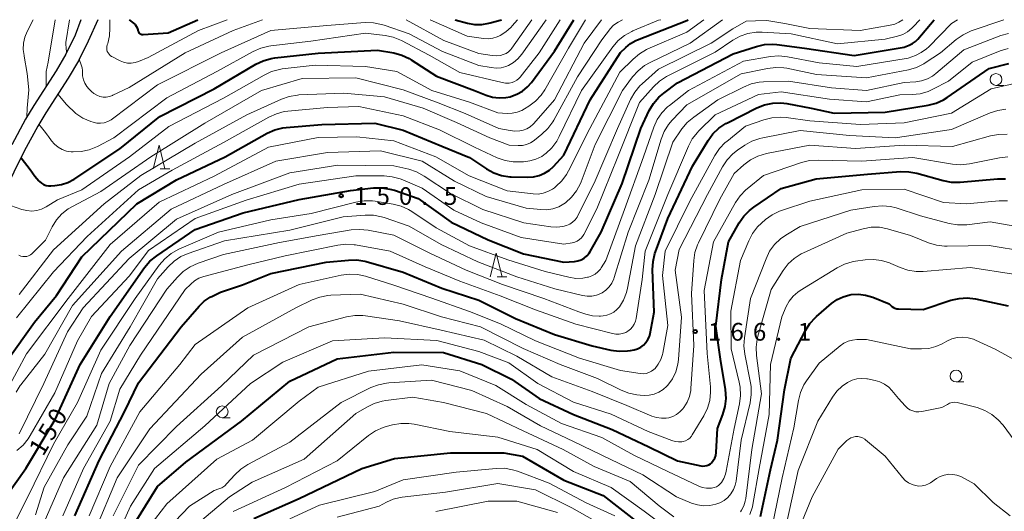
# Model space of a CAD drawing. Units: metres. Extents: x -78000 to -76000, y 28500 to 30000.
# Drawn here: x -77108 to -76900, y 29896 to 30000 of the extents above; entities that cross this region are included whole.
import ezdxf

# ---------------------------------------------------------------- set-up
doc = ezdxf.new("R2010")
doc.units = ezdxf.units.M
for name, color, linetype, lineweight in [('210100_道路縁(街区線)', 7, 'Continuous', 30), ('633100_広葉樹林', 7, 'Continuous', 13), ('633200_針葉樹林', 7, 'Continuous', 13), ('710100_等高線(計曲線)', 7, 'Continuous', 40), ('710200_等高線(主曲線)', 7, 'Continuous', 13), ('731200_図化機測定による標高点', 7, 'Continuous', 40)]:
    doc.layers.add(name, color=color, linetype=linetype, lineweight=lineweight)
doc.styles.add('Style-WORKING', font='MS Gothic.ttf')

msp = doc.modelspace()

# ---------------------------------------------------------------- linework, layer by layer
at = {"layer": '210100_道路縁(街区線)', "linetype": 'Continuous', "lineweight": 30, "flags": 128}
for points in [[(-77091.66, 30000), (-77093.7, 29995.46), (-77095.75, 29991.27), (-77097.88, 29987.63), (-77102.62, 29980.26), (-77104.35, 29977.44), (-77107.18, 29972.17), (-77111.56, 29963.25)], [(-77095.24, 30000), (-77096.42, 29996.74), (-77098.39, 29992.69), (-77100.44, 29989.2), (-77105.16, 29981.85), (-77106.95, 29978.94), (-77109.85, 29973.54)]]:
    msp.add_lwpolyline(points, dxfattribs=at)
at = {"layer": '633100_広葉樹林', "linetype": 'Continuous', "lineweight": 13}
for p, q in [((-76901.58, 29986.1), (-76899.91, 29986.1)), ((-76910.02, 29923.31), (-76908.35, 29923.31)), ((-77065.31, 29915.75), (-77063.64, 29915.75))]:
    msp.add_line(p, q, dxfattribs=at)
for centre in [(-76901.58, 29987.35), (-76910.02, 29924.56), (-77065.31, 29917)]:
    msp.add_circle(centre, 1.25, dxfattribs=at)
at = {"layer": '633200_針葉樹林', "linetype": 'Continuous', "lineweight": 13}
for p, q in [((-77078.46, 29968.46), (-77076.38, 29968.46)), ((-77007.13, 29945.56), (-77005.05, 29945.56))]:
    msp.add_line(p, q, dxfattribs=at)
at = {"layer": '633200_針葉樹林', "linetype": 'Continuous', "lineweight": 13, "flags": 128}
for points in [[(-77079.92, 29968.46), (-77078.67, 29973.46), (-77077.42, 29968.46)], [(-77008.59, 29945.56), (-77007.34, 29950.56), (-77006.09, 29945.56)]]:
    msp.add_lwpolyline(points, dxfattribs=at)
at = {"layer": '710100_等高線(計曲線)', "linetype": 'Continuous', "lineweight": 40, "flags": 128}
for points, elevation in [([(-77110.8, 29927.88), (-77105, 29935.94), (-77100.38, 29941.62), (-77095, 29949.79), (-77083.4, 29961), (-77075, 29966.09), (-77064.7, 29971), (-77055.77, 29975.95), (-77054.18, 29976.66), (-77052.49, 29977.09), (-77051.74, 29977.18), (-77044.21, 29977.79), (-77033, 29978.13), (-77027, 29976.63), (-77018.8, 29973.2), (-77013, 29970.86), (-77009.38, 29968.44), (-77007.85, 29967.6), (-77006.2, 29967.04), (-77004.48, 29966.77), (-77004.14, 29966.75), (-77000.72, 29966.65), (-76999.47, 29966.72), (-76998.25, 29967), (-76997.09, 29967.5), (-76996.04, 29968.18), (-76995.23, 29968.93), (-76993, 29971.32), (-76987.45, 29983), (-76981, 29993.08), (-76979.92, 29994.12), (-76978.9, 29994.95), (-76977.75, 29995.58), (-76977.45, 29995.7), (-76967, 29999.81), (-76966.71, 30000)], 140), ([(-77107.86, 29970.79), (-77105.95, 29968.26), (-77104.94, 29966.89), (-77104.13, 29965.87), (-77104, 29965.74), (-77103.58, 29965.38), (-77103.1, 29965.11), (-77102.59, 29964.92), (-77102.05, 29964.82), (-77101.59, 29964.82), (-77100.75, 29964.87), (-77099.31, 29965.08), (-77097.94, 29965.54), (-77096.62, 29966.25), (-77087, 29972.67), (-77078.49, 29979.51), (-77067, 29985.35), (-77058.2, 29990.56), (-77056.63, 29991.32), (-77054.95, 29991.79), (-77054.17, 29991.9), (-77045, 29992.89), (-77032.43, 29993.57), (-77028.99, 29992.96), (-77027.3, 29992.5), (-77025.72, 29991.76), (-77025.31, 29991.51), (-77019.96, 29988.04), (-77011.95, 29985), (-77009.46, 29984.01), (-77008.11, 29983.6), (-77006.7, 29983.44), (-77005.29, 29983.52), (-77004.39, 29983.7), (-77004.26, 29983.74), (-77002.96, 29984.21), (-77001.75, 29984.89), (-77000.69, 29985.78), (-76999.88, 29986.71), (-76995, 29993.34), (-76990.91, 30000)], 130), ([(-77095.34, 29927), (-77089, 29937.19), (-77081.72, 29947.51), (-77080.59, 29948.85), (-77079.17, 29950.02), (-77071, 29955.57), (-77060.89, 29959.11), (-77049, 29961.95), (-77038.17, 29963.83), (-77033.27, 29964.38), (-77031.53, 29964.43), (-77029.81, 29964.16), (-77028.84, 29963.88), (-77023.87, 29962.13), (-77016.85, 29957.15), (-77009, 29953.38), (-77001.56, 29950.44), (-76993, 29948.67), (-76990.78, 29948.84), (-76990.06, 29948.95), (-76989.36, 29949.2), (-76988.72, 29949.55), (-76988.16, 29950.02), (-76987.68, 29950.57), (-76987.45, 29950.93), (-76985.09, 29955), (-76980.69, 29965.31), (-76976.74, 29977), (-76974.93, 29980.77), (-76974.04, 29982.27), (-76972.91, 29983.6), (-76971.88, 29984.47), (-76969, 29986.62), (-76957.2, 29992.8), (-76952.23, 29994.35), (-76950.53, 29994.72), (-76948.79, 29994.79), (-76947.96, 29994.72), (-76942.06, 29993.94), (-76931.56, 29992.44), (-76921, 29994.2), (-76919.92, 29994.6), (-76919.24, 29994.93), (-76918.62, 29995.36), (-76918.11, 29995.88), (-76914.65, 30000)], 150), ([(-77084.97, 30000), (-77084.06, 29999.29), (-77083.75, 29998.99), (-77083.49, 29998.65), (-77083.3, 29998.26), (-77083.17, 29997.85), (-77083.15, 29997.74), (-77083.11, 29997.57), (-77083.03, 29997.4), (-77082.93, 29997.25), (-77082.8, 29997.12), (-77082.65, 29997.01), (-77082.49, 29996.93), (-77082.31, 29996.88), (-77082.13, 29996.86), (-77082.04, 29996.86), (-77076.76, 29997.24), (-77070.5, 30000)], 120), ([(-77015.99, 30000), (-77013.4, 29999.28), (-77011.9, 29999), (-77010.37, 29998.99), (-77008.86, 29999.24), (-77008.61, 29999.31), (-77006.22, 30000)], 120), ([(-76995, 29933.34), (-76987.04, 29930.96), (-76983.05, 29930.06), (-76981.32, 29929.82), (-76979.58, 29929.89), (-76978.94, 29930), (-76978.14, 29930.15), (-76977.43, 29930.36), (-76976.76, 29930.68), (-76976.16, 29931.12), (-76975.64, 29931.66), (-76975.23, 29932.28), (-76974.92, 29932.96), (-76974.76, 29933.57), (-76973.94, 29938.06), (-76974.23, 29947.05), (-76974.14, 29948.79), (-76973.74, 29950.48), (-76973.62, 29950.84), (-76971, 29957.95), (-76965.76, 29969), (-76962.49, 29974.42), (-76961.46, 29975.82), (-76960.21, 29977.03), (-76958.76, 29978.01), (-76958.42, 29978.19), (-76952.16, 29981.34), (-76950.54, 29981.98), (-76948.83, 29982.33), (-76947.09, 29982.38), (-76945.86, 29982.24), (-76940.71, 29981.29), (-76935.79, 29980.21), (-76925, 29980.42), (-76915.94, 29981.91), (-76914.25, 29982.34), (-76912.66, 29983.06), (-76911.89, 29983.54), (-76903, 29989.64), (-76898.83, 29990.76)], 160), ([(-76969, 29906.64), (-76964.01, 29905.57), (-76963.59, 29905.51), (-76963.16, 29905.53), (-76962.75, 29905.63), (-76962.36, 29905.79), (-76962, 29906.02), (-76961.78, 29906.22), (-76961.39, 29906.68), (-76961.09, 29907.2), (-76960.88, 29907.77), (-76960.78, 29908.36), (-76960.77, 29908.48), (-76960.51, 29913.49), (-76959.35, 29916.43), (-76958.86, 29918.1), (-76958.66, 29919.83), (-76958.8, 29921.73), (-76959.86, 29928.14), (-76960.87, 29935.13), (-76959.66, 29945), (-76958.18, 29953), (-76955.91, 29956.97), (-76954.92, 29958.4), (-76953.7, 29959.64), (-76952.82, 29960.31), (-76947, 29964.24), (-76939.66, 29966.34), (-76928.73, 29967.27), (-76921.8, 29967.83), (-76920.05, 29967.82), (-76918.31, 29967.5), (-76912.75, 29965.95), (-76911.03, 29965.63), (-76909.19, 29965.63), (-76901.29, 29966.32), (-76899.54, 29966.32)], 170), ([(-77096.46, 29895), (-77091.32, 29906.68), (-77085.99, 29917), (-77083, 29923.16), (-77073.99, 29935), (-77070.2, 29939.36), (-77069.1, 29940.42), (-77067.83, 29941.27), (-77067.35, 29941.51), (-77065.7, 29942.3), (-77061, 29943.87), (-77055, 29946.3), (-77043.34, 29948.66), (-77038.58, 29949.12), (-77036.84, 29949.14), (-77035.12, 29948.86), (-77034.86, 29948.79), (-77027, 29946.55), (-77018.8, 29943.2), (-77011, 29940.6), (-77003.25, 29936.75), (-76995, 29933.34)], 160), ([(-76951.39, 29894.81), (-76949.26, 29904.74), (-76947.8, 29911), (-76946.33, 29921.67), (-76945, 29928.26), (-76941.89, 29934.21), (-76940.96, 29935.68), (-76939.78, 29936.97), (-76939.53, 29937.19), (-76936.35, 29939.91), (-76935.18, 29940.74), (-76933.89, 29941.36), (-76932.51, 29941.75), (-76932.2, 29941.8), (-76930.69, 29941.89), (-76929.18, 29941.71), (-76927.66, 29941.25), (-76924.17, 29939.83), (-76923.58, 29939.32)], 180), ([(-76923.58, 29939.32), (-76923.28, 29939.1), (-76922.95, 29938.94), (-76922.59, 29938.83), (-76922.22, 29938.79), (-76917, 29938.67), (-76911.1, 29940.61), (-76909.4, 29941.01), (-76907.66, 29941.11), (-76905.92, 29940.9), (-76899, 29939.45)], 180), ([(-77085, 29891.51), (-77079, 29901.2), (-77073, 29906.34), (-77061.24, 29915), (-77051, 29923.47), (-77041, 29928.19), (-77029, 29929.61), (-77018.48, 29929.52), (-77010.4, 29927), (-77004.1, 29923.9), (-76998.21, 29919.79), (-76991, 29916.46), (-76982.77, 29913.23), (-76975, 29909.58), (-76969, 29906.64)], 170), ([(-77125.19, 29886.85), (-77123.98, 29886.05), (-77123.19, 29885.5), (-77121.89, 29884.23), (-77121.67, 29884.04), (-77121.42, 29883.9), (-77121.15, 29883.81), (-77120.87, 29883.76), (-77120.58, 29883.76), (-77120.3, 29883.82), (-77120.03, 29883.92), (-77119.78, 29884.06), (-77119.56, 29884.25), (-77119.5, 29884.33), (-77118.35, 29885.65), (-77116.36, 29887.33), (-77115.23, 29888.46), (-77114.31, 29889.78), (-77113.64, 29891.24), (-77113.56, 29891.47), (-77111, 29899.17), (-77106.85, 29905), (-77100.62, 29915.38), (-77095.34, 29927)], 150), ([(-77058.65, 29894.43), (-77049, 29898.66), (-77035.76, 29905), (-77028.88, 29907.12), (-77017, 29908.31), (-77005.69, 29908.31), (-77001.78, 29907.61), (-76993, 29902.5), (-76984.71, 29899.29), (-76977, 29893.26)], 180)]:
    msp.add_lwpolyline(points, dxfattribs=dict(at, elevation=elevation))
at = {"layer": '710200_等高線(主曲線)', "linetype": 'Continuous', "lineweight": 13, "flags": 128}
for points, elevation in [([(-77110.83, 29921.66), (-77106.73, 29929.27), (-77097.87, 29941), (-77089, 29952.42), (-77078.63, 29961.37), (-77067, 29966.85), (-77055.51, 29973), (-77045, 29975.04), (-77036.82, 29975.18), (-77029, 29974.35), (-77020.11, 29971), (-77013.03, 29966.97), (-77005, 29963.75), (-76999.54, 29963.13), (-76998.47, 29963.1), (-76997.41, 29963.26), (-76996.39, 29963.6), (-76995.44, 29964.11), (-76995, 29964.44), (-76994.72, 29964.66), (-76993.46, 29965.86), (-76992.43, 29967.26), (-76992.01, 29968.01), (-76987.53, 29977), (-76981.14, 29988.86), (-76978.36, 29991.67), (-76977.04, 29992.8), (-76975.53, 29993.68), (-76975.22, 29993.83), (-76967, 29997.38), (-76963.41, 30000)], 142), ([(-77110.08, 29960.65), (-77107.7, 29959.83), (-77106.67, 29959.58), (-77105.61, 29959.5), (-77104.56, 29959.61), (-77103.54, 29959.91), (-77102.56, 29960.39), (-77100.13, 29961.87), (-77095, 29964), (-77084.92, 29971), (-77076.61, 29977.39), (-77065, 29983.37), (-77056.46, 29988.29), (-77054.88, 29989.03), (-77053.2, 29989.48), (-77052.61, 29989.57), (-77045.63, 29990.37), (-77035, 29990.12), (-77028.38, 29989), (-77020.96, 29985.04), (-77013, 29982.55), (-77007, 29980.29), (-77005, 29980.16), (-77003.93, 29980.18), (-77002.88, 29980.39), (-77001.88, 29980.78), (-77001.31, 29981.1), (-77000.41, 29981.67), (-76999.02, 29982.73), (-76997.84, 29984.01), (-76997.07, 29985.16), (-76992.06, 29993.94), (-76988.4, 30000)], 132), ([(-77108.91, 29921.17), (-77108.05, 29922.54), (-77107.91, 29922.73), (-77102.81, 29929.19), (-77097, 29939.51), (-77086.65, 29951), (-77076.08, 29959.92), (-77065, 29965.1), (-77053.97, 29970.03), (-77043, 29971.87), (-77031.78, 29972.22), (-77023, 29970.03), (-77016.17, 29965.83), (-77009.44, 29962.56), (-77001, 29960.1), (-76997.88, 29959.79), (-76996.6, 29959.77), (-76995.33, 29959.98), (-76994.11, 29960.41), (-76992.99, 29961.03), (-76992.69, 29961.25), (-76991.4, 29962.42), (-76990.33, 29963.8), (-76989.52, 29965.34), (-76989.37, 29965.71), (-76986.42, 29973.58), (-76980.61, 29985), (-76978.48, 29987.88), (-76977.32, 29989.18), (-76975.96, 29990.27), (-76974.76, 29990.94), (-76966.27, 29995), (-76959.45, 30000)], 144), ([(-77108.31, 29950.14), (-77107.93, 29949.97), (-77107.52, 29949.87), (-77107.1, 29949.84), (-77106.68, 29949.89), (-77106.27, 29950.01), (-77105.9, 29950.2), (-77105.56, 29950.45), (-77105.45, 29950.55), (-77102.68, 29953.32), (-77101.26, 29956.16), (-77100.36, 29957.62), (-77099.22, 29958.9), (-77097.87, 29959.97), (-77097.01, 29960.47), (-77091, 29963.62), (-77080.39, 29971), (-77069, 29978.13), (-77057, 29985), (-77048.42, 29987.58), (-77037, 29987.71), (-77027, 29985.18), (-77019.62, 29982.38), (-77013.88, 29980.12), (-77006.77, 29977), (-77004.37, 29976.52), (-77003.37, 29976.41), (-77002.36, 29976.47), (-77001.65, 29976.62), (-77000.88, 29976.91), (-77000.16, 29977.34), (-76999.53, 29977.88), (-76999.38, 29978.05), (-76994.97, 29983.03), (-76988.7, 29995), (-76985.08, 30000)], 134), ([(-77108.26, 29941.84), (-77101, 29951.27), (-77090.27, 29961), (-77082.52, 29967), (-77071, 29973.85), (-77060.13, 29979.87), (-77052.76, 29983.19), (-77051.12, 29983.77), (-77049.4, 29984.05), (-77049.07, 29984.07), (-77039.54, 29984.46), (-77031, 29983.68), (-77022.75, 29981.25), (-77015.74, 29978.26), (-77008.68, 29975), (-77004.58, 29973.42), (-77002.66, 29973.34), (-77001.77, 29973.38), (-77000.9, 29973.58), (-77000.07, 29973.93), (-76999.32, 29974.41), (-76999.24, 29974.48), (-76997.64, 29975.77), (-76996.38, 29976.98), (-76995.36, 29978.39), (-76995.17, 29978.71), (-76990.11, 29987.89), (-76985, 29995.73), (-76983.15, 29998.15), (-76982.58, 29998.77), (-76981.9, 29999.29), (-76981.55, 29999.5), (-76980.59, 30000)], 136), ([(-77105.28, 30000), (-77106.57, 29997.5), (-77107.06, 29996.29), (-77107.34, 29995.01), (-77107.39, 29993.71), (-77107.21, 29992.41), (-77107.18, 29992.27), (-77106.55, 29988.58), (-77106.26, 29985.17), (-77106.55, 29981.27), (-77106.65, 29979.43)], 128), ([(-77104.09, 29977.86), (-77103.01, 29976.47), (-77102.28, 29975.57), (-77102.07, 29975.29), (-77101.42, 29974.38), (-77100.79, 29973.63), (-77100.03, 29973.01), (-77099.18, 29972.53), (-77098.26, 29972.2), (-77097.29, 29972.04), (-77097.12, 29972.03), (-77096.87, 29972.01), (-77095.13, 29972.08), (-77093.43, 29972.45), (-77091.69, 29973.17), (-77088.25, 29975), (-77077, 29983.49), (-77066.44, 29989), (-77058.74, 29993.27), (-77057.15, 29993.98), (-77055.46, 29994.41), (-77055.02, 29994.47), (-77046.57, 29995.43), (-77035, 29997.12), (-77030.84, 29996.63), (-77029.13, 29996.28), (-77027.36, 29995.56), (-77021.51, 29992.49), (-77015, 29988.81), (-77006.05, 29986.67), (-77005.33, 29986.56), (-77004.6, 29986.58), (-77003.96, 29986.71), (-77003.43, 29986.91), (-77002.94, 29987.2), (-77002.51, 29987.57), (-77002.26, 29987.85), (-76998.27, 29993), (-76993.77, 30000)], 128), ([(-77100.68, 30000), (-77102.16, 29991), (-77102.57, 29989), (-77102.58, 29987.75), (-77102.54, 29985.94)], 126), ([(-77100.06, 29984.25), (-77098.27, 29982.08), (-77096.28, 29980.13), (-77094.82, 29979.18), (-77093.09, 29978.45), (-77092.61, 29978.3), (-77091.85, 29978.13), (-77091.06, 29978.1), (-77090.28, 29978.2), (-77089.53, 29978.44), (-77088.83, 29978.81), (-77088.54, 29979.01), (-77079, 29986.22), (-77065.53, 29993), (-77055, 29997.73), (-77043.2, 29998.8), (-77035.03, 29999.37), (-77033.29, 29999.34), (-77031.58, 29999.01), (-77031.07, 29998.85), (-77025.73, 29997), (-77018.7, 29993.3), (-77011, 29990.33), (-77008.4, 29989.85), (-77007.34, 29989.75), (-77006.29, 29989.83), (-77005.26, 29990.1), (-77004.75, 29990.31), (-77003.67, 29990.92), (-77002.72, 29991.72), (-77001.9, 29992.7), (-76996.79, 30000)], 126), ([(-77097.61, 30000), (-77098.37, 29995.18), (-77098.41, 29994.65), (-77098.33, 29994.09), (-77098.23, 29993.03)], 124), ([(-77095.57, 29991.64), (-77095.18, 29990.44), (-77094.97, 29989.81), (-77094.89, 29989.26), (-77094.89, 29988.93), (-77094.86, 29988.1), (-77094.69, 29987.3), (-77094.38, 29986.53), (-77093.94, 29985.83), (-77093.55, 29985.37), (-77093, 29984.81), (-77092.47, 29984.35), (-77091.87, 29984), (-77091.22, 29983.75), (-77090.53, 29983.62), (-77089.84, 29983.62), (-77089.15, 29983.73), (-77088.49, 29983.96), (-77088.42, 29983.99), (-77085, 29985.62), (-77073.12, 29993), (-77063, 29997.7), (-77056.76, 30000)], 124), ([(-77089.12, 30000), (-77089.06, 29998.19), (-77089.15, 29996.57), (-77089.51, 29994.99), (-77089.62, 29994.7), (-77089.71, 29994.35), (-77089.74, 29994), (-77089.71, 29993.64), (-77089.62, 29993.3), (-77089.46, 29992.97), (-77089.26, 29992.68), (-77089.01, 29992.43), (-77088.72, 29992.23), (-77088.63, 29992.18), (-77086.93, 29991.31), (-77086.17, 29991), (-77085.37, 29990.83), (-77084.56, 29990.8), (-77083.75, 29990.91), (-77083, 29991.15), (-77081, 29991.98), (-77070.31, 29997.69), (-77064.24, 30000)], 122), ([(-77037, 29961.4), (-77035.28, 29961.68), (-77033.54, 29961.66), (-77032.96, 29961.58), (-77029.15, 29960.97), (-77027.46, 29960.54), (-77025.87, 29959.83), (-77025.19, 29959.41), (-77020.03, 29955.97), (-77013, 29952.14), (-77004.84, 29949.16), (-76997, 29946.67), (-76991.96, 29945.47), (-76990.5, 29945.25), (-76989.02, 29945.29), (-76988.03, 29945.47), (-76987.83, 29945.51), (-76987.09, 29945.76), (-76986.41, 29946.13), (-76985.79, 29946.62), (-76985.28, 29947.2), (-76985.09, 29947.47), (-76984.12, 29949), (-76980.19, 29959.81), (-76976.14, 29971), (-76973.97, 29977.25), (-76973.26, 29978.84), (-76972.28, 29980.28), (-76971.06, 29981.53), (-76970.66, 29981.86), (-76966.62, 29985), (-76955, 29991.19), (-76949.3, 29992.19), (-76947.56, 29992.34), (-76945.7, 29992.16), (-76939, 29990.88), (-76931, 29990.1), (-76920.16, 29991.84), (-76918.58, 29992.44), (-76917.38, 29993.03), (-76916.3, 29993.81), (-76915.82, 29994.26), (-76911, 29999.21), (-76909.72, 30000)], 152), ([(-77036.41, 29981.59), (-77027, 29979.62), (-77019.34, 29976.66), (-77011.95, 29973), (-77007.11, 29970.79), (-77005.46, 29970.21), (-77003.74, 29969.93), (-77002.68, 29969.9), (-77001.54, 29969.93), (-77000.2, 29970.09), (-76998.91, 29970.47), (-76997.71, 29971.07), (-76997, 29971.57), (-76996.84, 29971.69), (-76995.57, 29972.88), (-76994.52, 29974.27), (-76993.99, 29975.24), (-76989.3, 29985), (-76982.64, 29994.25), (-76981.5, 29995.56), (-76980.15, 29996.67), (-76978.63, 29997.52), (-76978.42, 29997.61), (-76973, 29999.9), (-76972.52, 30000)], 138), ([(-77026.39, 30000), (-77018.4, 29995.6), (-77011, 29992.82), (-77008.21, 29992.4), (-77007.33, 29992.35), (-77006.45, 29992.45), (-77005.84, 29992.61), (-77005.25, 29992.87), (-77004.71, 29993.23), (-77004.24, 29993.67), (-77003.99, 29994), (-76999.8, 30000)], 124), ([(-77022.57, 29966.91), (-77017, 29963.21), (-77010.19, 29959.81), (-77001.5, 29957), (-76995.78, 29956.17), (-76994.5, 29956.1), (-76993.23, 29956.25), (-76992.44, 29956.46), (-76991.78, 29956.75), (-76991.18, 29957.14), (-76990.65, 29957.63), (-76990.22, 29958.21), (-76990.04, 29958.54), (-76986.62, 29965.38), (-76981.68, 29977), (-76978.88, 29983.11), (-76978.02, 29984.63), (-76976.91, 29985.97), (-76976.47, 29986.39), (-76973, 29989.51), (-76961.83, 29995), (-76957.23, 29998.06), (-76954.45, 29999.66), (-76952.43, 29999.76), (-76950.03, 29999.8), (-76946.28, 29999.19), (-76941, 29998.16)], 146), ([(-77021.31, 30000), (-77013.48, 29996.52), (-77010.05, 29996.02), (-77009.06, 29995.96), (-77008.07, 29996.08), (-77007.12, 29996.37), (-77006.62, 29996.59), (-77006.49, 29996.66), (-77005.26, 29997.44), (-77004.17, 29998.42), (-77003.92, 29998.71), (-77002.84, 30000)], 122), ([(-76990.18, 29953.11), (-76989.69, 29953.44), (-76989.27, 29953.84), (-76988.92, 29954.32), (-76988.79, 29954.54), (-76986.03, 29959.97), (-76981.59, 29971), (-76977, 29982.47), (-76974.03, 29985.81), (-76972.77, 29987), (-76971.31, 29987.96), (-76971.04, 29988.1), (-76961, 29993.14), (-76957.23, 29995.68), (-76955.71, 29996.53), (-76954.06, 29997.1), (-76952.34, 29997.37), (-76951.03, 29997.37), (-76944.93, 29997), (-76935.14, 29994.86), (-76925, 29995.87), (-76922.43, 29996.51), (-76921.31, 29996.89), (-76920.28, 29997.46), (-76919.37, 29998.2), (-76919.08, 29998.5), (-76917.7, 30000)], 148), ([(-76989.06, 29941.63), (-76988.08, 29941.49), (-76987.09, 29941.51), (-76986.12, 29941.71), (-76985.2, 29942.07), (-76984.94, 29942.21), (-76984.14, 29942.76), (-76983.44, 29943.45), (-76982.87, 29944.24), (-76982.45, 29945.12), (-76982.34, 29945.44), (-76979.4, 29955), (-76975, 29966.01), (-76972.4, 29974.72), (-76971.76, 29976.34), (-76970.84, 29977.83), (-76970.09, 29978.73), (-76967, 29982), (-76955.48, 29988.52), (-76949.92, 29989.7), (-76948.19, 29989.91), (-76946.45, 29989.82), (-76945.8, 29989.71), (-76939.59, 29988.41), (-76929, 29987.66), (-76920.11, 29989.42), (-76918.43, 29989.91), (-76916.87, 29990.68), (-76916.57, 29990.86), (-76913.31, 29993), (-76909.98, 29995.81), (-76908.55, 29996.81), (-76906.97, 29997.55), (-76906.81, 29997.61), (-76899.89, 30000)], 154), ([(-76941, 29998.16), (-76930.31, 29997.69), (-76923.95, 29998.83), (-76923.01, 29999.08), (-76922.12, 29999.5), (-76921.27, 30000)], 146), ([(-76984.69, 29937.31), (-76983.89, 29937.44), (-76983.12, 29937.71), (-76982.41, 29938.1), (-76981.77, 29938.62), (-76981.26, 29939.21), (-76981.24, 29939.23), (-76980.37, 29940.66), (-76979.77, 29942.22), (-76979.55, 29943.16), (-76977.89, 29952.11), (-76973.66, 29963), (-76969.96, 29974.04), (-76968.02, 29976.87), (-76966.91, 29978.22), (-76965.53, 29979.38), (-76960.4, 29983), (-76954.98, 29985.75), (-76953.37, 29986.4), (-76951.66, 29986.76), (-76950.78, 29986.83), (-76945.49, 29987), (-76936.4, 29985.6), (-76928.96, 29985), (-76921, 29986.69), (-76918.57, 29986.84), (-76917.31, 29987.04), (-76916.1, 29987.45), (-76914.98, 29988.06), (-76914.3, 29988.58), (-76908.37, 29993.63), (-76900.58, 29996.62), (-76898.91, 29997.09)], 156), ([(-76999, 29938.57), (-76990.46, 29935.54), (-76982.73, 29933.55), (-76982.02, 29933.43), (-76981.29, 29933.43), (-76980.58, 29933.57), (-76979.9, 29933.82), (-76979.48, 29934.05), (-76978.94, 29934.46), (-76978.48, 29934.96), (-76978.11, 29935.53), (-76977.84, 29936.16), (-76977.7, 29936.77), (-76976.44, 29945), (-76975.83, 29951), (-76971, 29963), (-76966.66, 29973.21), (-76965.84, 29974.75), (-76964.77, 29976.12), (-76964.52, 29976.38), (-76961, 29979.89), (-76951.84, 29984.16), (-76947, 29984.72), (-76936.79, 29983.21), (-76929, 29982.63), (-76921.9, 29984.1), (-76919.33, 29984.15), (-76917.6, 29984.34), (-76915.93, 29984.82), (-76914.93, 29985.27), (-76911.59, 29987), (-76906.59, 29991), (-76900.69, 29993.4), (-76899.02, 29993.91)], 158), ([(-76973.72, 29926.19), (-76973.03, 29927.07), (-76972.5, 29928.06), (-76972.16, 29929.12), (-76972.1, 29929.4), (-76971, 29935.29), (-76972.16, 29945.84), (-76971.58, 29951), (-76966.38, 29961.62), (-76961.05, 29971.27), (-76960.07, 29972.72), (-76958.86, 29973.98), (-76958.55, 29974.24), (-76954.56, 29977.44), (-76950.67, 29978.81), (-76948.98, 29979.24), (-76947.24, 29979.37), (-76945.99, 29979.28), (-76941, 29978.59), (-76930.22, 29977.78), (-76921, 29978.14), (-76911, 29980.23), (-76902.63, 29985.37), (-76897, 29986.6)], 162), ([(-77108.86, 29936.87), (-77101, 29946.61), (-77093.88, 29954.12), (-77083, 29963.96), (-77075.88, 29968.12), (-77065, 29973.98), (-77055.44, 29979.37), (-77053.85, 29980.1), (-77052.17, 29980.53), (-77051.43, 29980.63), (-77043, 29981.39), (-77036.41, 29981.59)], 138), ([(-76979.27, 29920.91), (-76977.57, 29920.56), (-76976.88, 29920.5), (-76976, 29920.46), (-76974.93, 29920.5), (-76973.89, 29920.73), (-76972.9, 29921.13), (-76972, 29921.7), (-76971.21, 29922.42), (-76971.05, 29922.6), (-76971, 29922.66), (-76970.05, 29924), (-76969.34, 29925.48), (-76968.9, 29927.06), (-76968.77, 29928.07), (-76968.1, 29937), (-76969.48, 29947), (-76968.63, 29951.37), (-76962.62, 29963), (-76959.43, 29968.88), (-76958.46, 29970.33), (-76957.26, 29971.6), (-76956.28, 29972.36), (-76954.73, 29973.43), (-76953.21, 29974.28), (-76951.56, 29974.86), (-76950.94, 29975), (-76943, 29976.51), (-76932.54, 29975.46), (-76922.88, 29975), (-76911, 29976.77), (-76902.84, 29980.27), (-76901.19, 29980.81), (-76899.46, 29981.06)], 164), ([(-76970.83, 29915.75), (-76969.98, 29916.02), (-76969.19, 29916.43), (-76968.48, 29916.97), (-76967.87, 29917.64), (-76967.64, 29917.93), (-76966.95, 29919.04), (-76966.45, 29920.24), (-76966.17, 29921.51), (-76966.13, 29921.94), (-76965.49, 29931), (-76965.97, 29942.03), (-76965.54, 29949), (-76965.28, 29950.72), (-76964.73, 29952.37), (-76964.53, 29952.8), (-76959.99, 29962.01), (-76957, 29967.44), (-76954.91, 29969.31), (-76953.52, 29970.35), (-76951.96, 29971.14), (-76950.16, 29971.67), (-76941, 29973.46), (-76931.3, 29972.7), (-76921, 29973.41), (-76910.81, 29973.19), (-76902.72, 29975.42), (-76901.01, 29975.73), (-76899.22, 29975.74)], 166), ([(-76975.15, 29912.85), (-76970.19, 29910.9), (-76969.49, 29910.7), (-76968.78, 29910.62), (-76968.06, 29910.66), (-76967.76, 29910.72), (-76967.26, 29910.88), (-76966.8, 29911.12), (-76966.39, 29911.44), (-76966.04, 29911.82), (-76965.86, 29912.09), (-76963.41, 29916.18), (-76962.64, 29917.75), (-76962.16, 29919.42), (-76961.98, 29921.16), (-76962.02, 29922.27), (-76962.69, 29929.31), (-76963.29, 29942.71), (-76961.34, 29953), (-76956.7, 29961.29), (-76955.72, 29962.73), (-76954.51, 29963.98), (-76954.22, 29964.22), (-76950.74, 29967), (-76942.71, 29969.75), (-76941.02, 29970.17), (-76939.2, 29970.28), (-76929.97, 29970.03), (-76919.17, 29970.83), (-76910.8, 29969.44), (-76909.06, 29969.31), (-76907.21, 29969.5), (-76900.81, 29970.78), (-76899.07, 29970.97)], 168), ([(-77108.26, 29912.34), (-77103.07, 29923), (-77098.05, 29933.95), (-77094.71, 29939), (-77085, 29949.42), (-77075, 29957.75), (-77063.26, 29963), (-77051, 29967.56), (-77040.82, 29969.18), (-77029, 29969.06), (-77025.85, 29968.33), (-77024.19, 29967.79), (-77022.57, 29966.91)], 146), ([(-77108.77, 29908.8), (-77107.45, 29909.93), (-77106.34, 29911.28), (-77105.91, 29911.95), (-77100.71, 29921), (-77095.95, 29932.05), (-77093, 29937.19), (-77085, 29945.74), (-77080.87, 29951.13), (-77071, 29957.89), (-77060.22, 29961.78), (-77049, 29965.19), (-77037.06, 29966.94), (-77031.04, 29966.93), (-77029.31, 29966.77), (-77027.62, 29966.31), (-77027.12, 29966.12), (-77023, 29964.35), (-77016.29, 29959.71), (-77010.51, 29957), (-77002.08, 29953.92), (-76993, 29952.48), (-76991.29, 29952.74), (-76990.72, 29952.88), (-76990.18, 29953.11)], 148), ([(-77045, 29922.19), (-77034.38, 29925.62), (-77023.06, 29926.94), (-77015, 29925.69), (-77007.44, 29922.56), (-77001, 29918.54), (-76993.48, 29914.52), (-76985, 29911.53), (-76978.18, 29907.82), (-76971, 29904.35), (-76964.59, 29901.32), (-76963.75, 29901.01), (-76962.86, 29900.85), (-76961.96, 29900.85), (-76961.86, 29900.85), (-76961.74, 29900.87), (-76961.24, 29900.96), (-76960.75, 29901.15), (-76960.31, 29901.41), (-76959.92, 29901.75), (-76959.66, 29902.06), (-76959.14, 29902.91), (-76958.78, 29903.83), (-76958.65, 29904.41), (-76957, 29913.49), (-76955.84, 29918.71), (-76955.61, 29920.44), (-76955.68, 29922.18), (-76955.89, 29923.28), (-76957.64, 29930.36), (-76957.71, 29938.29), (-76955.62, 29949), (-76953.9, 29953.19), (-76953.1, 29954.74), (-76952.04, 29956.13), (-76951.22, 29956.94), (-76950.35, 29957.69), (-76948.94, 29958.71), (-76947.38, 29959.48), (-76946.95, 29959.63), (-76941, 29961.62), (-76929.99, 29964.01), (-76921, 29964.12), (-76912.68, 29961.32), (-76907.82, 29961), (-76900.89, 29961.65), (-76899.15, 29961.66)], 172), ([(-77110.43, 29891), (-77106.42, 29899), (-77101, 29910.13), (-77095.95, 29919), (-77091, 29930.08), (-77083.74, 29941), (-77078.62, 29948.07), (-77077.48, 29949.39), (-77076.12, 29950.49), (-77074.46, 29951.4), (-77066.07, 29955), (-77055, 29957.62), (-77046.51, 29959), (-77037, 29961.4)], 152), ([(-77059.86, 29905.84), (-77051, 29910.57), (-77040.15, 29919), (-77033.88, 29922.11), (-77032.25, 29922.74), (-77030.55, 29923.09), (-77030.07, 29923.13), (-77021, 29923.7), (-77012.47, 29921.53), (-77005, 29918.12), (-76997.96, 29914.04), (-76991, 29910.73), (-76983.09, 29906.91), (-76976.32, 29903.68), (-76969.16, 29899), (-76966.03, 29897.68), (-76964.77, 29897.28), (-76963.46, 29897.1), (-76962.13, 29897.15), (-76960.84, 29897.43), (-76960, 29897.74), (-76959.11, 29898.24), (-76958.32, 29898.88), (-76957.65, 29899.65), (-76957.12, 29900.52), (-76956.76, 29901.47), (-76956.58, 29902.34), (-76955.47, 29911), (-76953.61, 29918.9), (-76953.36, 29920.63), (-76953.41, 29922.37), (-76953.53, 29923.12), (-76954.73, 29929.2), (-76954.91, 29930.93), (-76954.79, 29932.68), (-76953.49, 29941), (-76950.24, 29949.41), (-76949.48, 29950.98), (-76948.45, 29952.39), (-76947.19, 29953.59), (-76946.03, 29954.4), (-76943, 29956.21), (-76932.3, 29959.7), (-76927.36, 29960.49), (-76925.62, 29960.62), (-76923.89, 29960.44), (-76922.72, 29960.15), (-76917.52, 29958.48), (-76911.45, 29956.88), (-76909.73, 29956.58), (-76907.99, 29956.58), (-76907.72, 29956.61), (-76902.81, 29957.19), (-76896, 29956)], 174), ([(-77104.78, 29895.22), (-77103, 29901.07), (-77098, 29910), (-77093.94, 29916.06), (-77090.87, 29925.13), (-77084.81, 29935), (-77079, 29945.13), (-77076.74, 29947.69), (-77075.48, 29948.9), (-77074.03, 29949.86), (-77072.51, 29950.53), (-77064.79, 29953.21), (-77051, 29955.43), (-77039.74, 29958.26), (-77035.05, 29958.61), (-77033.31, 29958.59), (-77031.6, 29958.27), (-77031.05, 29958.1), (-77025.73, 29956.27), (-77019, 29952.41), (-77011.25, 29948.75), (-77003, 29945.56), (-76994.95, 29943.05), (-76989.06, 29941.63)], 154), ([(-76955.65, 29895.83), (-76955.43, 29896.15), (-76954.94, 29897.09), (-76954.63, 29898.09), (-76954.53, 29898.66), (-76953.27, 29909), (-76951.18, 29920.82), (-76952.25, 29928.93), (-76952.33, 29930.68), (-76952.11, 29932.4), (-76951.95, 29933), (-76949.12, 29942.88), (-76946.59, 29946.9), (-76945.54, 29948.29), (-76944.26, 29949.47), (-76942.8, 29950.42), (-76942.28, 29950.67), (-76933.17, 29954.83), (-76929.68, 29955.75), (-76927.96, 29956.05), (-76926.22, 29956.05), (-76924.5, 29955.74), (-76924.34, 29955.69), (-76919.66, 29954.34), (-76915.84, 29952.8), (-76914.17, 29952.29), (-76912.44, 29952.08), (-76911.93, 29952.08), (-76903, 29952.23)], 176), ([(-77103.46, 29892.54), (-77098.88, 29903), (-77091.86, 29914.14), (-77089.24, 29923), (-77084.84, 29931), (-77077, 29942.93), (-77074.8, 29945.51), (-77073.55, 29946.73), (-77072.12, 29947.72), (-77070.38, 29948.49), (-77065, 29950.3), (-77053.18, 29952.82), (-77045, 29954.31), (-77038.01, 29955.49), (-77036.27, 29955.62), (-77034.43, 29955.44), (-77029, 29954.37), (-77021.39, 29950.61), (-77013.67, 29947), (-77006.03, 29943.97), (-76997.28, 29941), (-76989.87, 29938.13), (-76988.36, 29937.64), (-76986.96, 29937.32), (-76985.54, 29937.25), (-76985.26, 29937.27), (-76984.69, 29937.31)], 156), ([(-77099, 29894.98), (-77094.67, 29905), (-77089, 29915), (-77087, 29921.81), (-77082.59, 29929), (-77073.13, 29942.87), (-77071.96, 29944.04), (-77071.14, 29944.72), (-77070.22, 29945.26), (-77069.21, 29945.63), (-77059.88, 29948.12), (-77051.98, 29950.02), (-77040.86, 29952.26), (-77039.13, 29952.46), (-77037.39, 29952.35), (-77037.13, 29952.31), (-77029.78, 29951), (-77022.34, 29947.66), (-77015, 29944.64), (-77006.46, 29941.54), (-76999, 29938.57)], 158), ([(-76903, 29952.23), (-76895.31, 29950.92)], 176), ([(-76953.65, 29895.23), (-76953.12, 29896.89), (-76953.02, 29897.36), (-76951.68, 29905), (-76949.6, 29916.4), (-76949.29, 29927), (-76946.88, 29937.12), (-76945.94, 29939.29), (-76945.32, 29940.44), (-76944.5, 29941.46), (-76943.52, 29942.33), (-76942.99, 29942.7), (-76935.2, 29947.49), (-76933.65, 29948.27), (-76931.98, 29948.76), (-76931.32, 29948.88), (-76929.26, 29949.16), (-76927.52, 29949.24), (-76925.79, 29949.03), (-76924.13, 29948.51), (-76923.86, 29948.4), (-76921.86, 29947.52), (-76920.21, 29946.95), (-76918.49, 29946.69), (-76916.97, 29946.7), (-76907, 29947.56), (-76897.85, 29946.15)], 178), ([(-77093.45, 29895), (-77089, 29905.43), (-77082.71, 29917), (-77074.28, 29927), (-77071, 29931.27), (-77059.87, 29939), (-77049, 29943.96), (-77040.12, 29945.9), (-77038.39, 29946.13), (-77036.65, 29946.05), (-77035, 29945.68), (-77029, 29943.81), (-77020.97, 29941.03), (-77013, 29938.21), (-77006.4, 29935.6), (-76999, 29932.04), (-76989.68, 29928.32), (-76981, 29925.74), (-76976.85, 29925.11), (-76976.23, 29925.07), (-76975.61, 29925.14), (-76975.02, 29925.31), (-76974.46, 29925.59), (-76973.96, 29925.96), (-76973.72, 29926.19)], 162), ([(-77092.29, 29891.71), (-77087.53, 29903), (-77080.63, 29913.37), (-77069.79, 29925), (-77061, 29932.83), (-77049.74, 29939), (-77046.3, 29940.67), (-77044.67, 29941.29), (-77042.96, 29941.62), (-77042.34, 29941.66), (-77036.09, 29941.91), (-77027, 29939.76), (-77018.91, 29937.09), (-77010.62, 29935), (-77001.63, 29930.37), (-76993.78, 29927), (-76985.92, 29924.08), (-76980.89, 29921.55), (-76979.27, 29920.91)], 164), ([(-77088.36, 29895), (-77083, 29905.72), (-77075, 29913.92), (-77065.48, 29922.52), (-77058.68, 29929), (-77047, 29935.02), (-77038.98, 29937.1), (-77037.27, 29937.39), (-77035.52, 29937.38), (-77034.97, 29937.31), (-77027.78, 29936.22), (-77019, 29934.3), (-77009.85, 29932.15), (-77003, 29928.79), (-76995.58, 29924.42), (-76987, 29921.33), (-76979.7, 29918.3), (-76974.38, 29916.07), (-76973.4, 29915.76), (-76972.38, 29915.62), (-76971.35, 29915.66), (-76970.83, 29915.75)], 166), ([(-77089.37, 29886.63), (-77084.74, 29897), (-77079.62, 29905), (-77069, 29914), (-77059.35, 29923), (-77052.47, 29927.53), (-77041.98, 29932.02), (-77031, 29932.68), (-77019.91, 29932.09), (-77011, 29929.76), (-77004.65, 29927.35), (-76998.54, 29923), (-76990.94, 29919.06), (-76983, 29916.53), (-76975.15, 29912.85)], 168), ([(-76949, 29892.37), (-76946.8, 29903), (-76944.37, 29913.63), (-76943.39, 29919.41), (-76942.95, 29921.1), (-76942.22, 29922.68), (-76941.65, 29923.57), (-76939, 29927.26), (-76934.54, 29930.98), (-76933.74, 29931.53), (-76932.87, 29931.94), (-76931.94, 29932.18), (-76931, 29932.27), (-76929, 29932.27)], 182), ([(-76929, 29932.27), (-76919.67, 29930.33), (-76917.33, 29930.31), (-76915.81, 29930.42), (-76914.32, 29930.8), (-76912.96, 29931.41), (-76912, 29931.95), (-76910.93, 29932.43), (-76909.8, 29932.71), (-76908.63, 29932.79), (-76907.46, 29932.67), (-76906.34, 29932.35), (-76905.89, 29932.16), (-76901.77, 29930.23), (-76895, 29926.52)], 182), ([(-76934.11, 29922.46), (-76933, 29923.23), (-76932.04, 29923.68), (-76931.01, 29923.97), (-76929.95, 29924.07), (-76928.89, 29923.98), (-76928.73, 29923.95), (-76927.16, 29923.64), (-76926.12, 29923.34), (-76925.15, 29922.86), (-76924.27, 29922.22), (-76923.59, 29921.52), (-76922.18, 29919.82), (-76920.77, 29918.23), (-76920.31, 29917.78), (-76919.78, 29917.43), (-76919.19, 29917.17), (-76918.57, 29917.02), (-76917.93, 29916.98), (-76917.29, 29917.05), (-76913, 29917.91), (-76911.87, 29918.58), (-76911.38, 29918.82), (-76910.86, 29918.97), (-76910.32, 29919.02), (-76909.77, 29918.98), (-76909.48, 29918.92), (-76905.59, 29917.9), (-76903.95, 29917.31), (-76902.43, 29916.45), (-76901.09, 29915.33), (-76900.07, 29914.15), (-76897.76, 29911)], 184), ([(-77083, 29889.75), (-77077, 29897.55), (-77066.44, 29907), (-77058.93, 29911), (-77049, 29919.24), (-77045, 29922.19)], 172), ([(-76945.98, 29893), (-76943.4, 29904.6), (-76939.27, 29915), (-76936.2, 29920.07), (-76935.26, 29921.36), (-76934.11, 29922.46)], 184), ([(-77075, 29889.56), (-77063.79, 29899), (-77059, 29902.14), (-77047.98, 29907), (-77037, 29916.61), (-77034.72, 29918.01), (-77033.16, 29918.79), (-77031.49, 29919.28), (-77030.66, 29919.41), (-77025, 29920.08), (-77018.48, 29919), (-77009.35, 29916.65), (-77001.6, 29913), (-76993.18, 29909), (-76986.61, 29905.39), (-76979, 29902.23), (-76972.88, 29897.12), (-76969.71, 29894.8)], 176), ([(-77063, 29895.91), (-77051.89, 29901), (-77041, 29906.64), (-77034.32, 29912), (-77032.87, 29912.97), (-77031.28, 29913.67), (-77030.62, 29913.87), (-77029.25, 29914.24), (-77027.53, 29914.54), (-77025.79, 29914.53), (-77024.72, 29914.38), (-77017.14, 29912.86), (-77007, 29911.62), (-76998.66, 29909), (-76991, 29904.39), (-76982.97, 29901), (-76976.04, 29895.96), (-76970.33, 29891.67)], 178), ([(-76945, 29888.01), (-76940.44, 29899), (-76935, 29909.06), (-76933.11, 29910.91), (-76932.72, 29911.24), (-76932.28, 29911.49), (-76931.8, 29911.66), (-76931.29, 29911.75), (-76930.78, 29911.74), (-76930.28, 29911.65), (-76929.8, 29911.47), (-76929.36, 29911.21), (-76929.19, 29911.08), (-76925, 29907.6), (-76921.35, 29903.08), (-76920.76, 29902.46), (-76920.07, 29901.96), (-76919.3, 29901.58), (-76918.58, 29901.37), (-76917.89, 29901.28), (-76917.19, 29901.31), (-76916.51, 29901.47), (-76915.87, 29901.74), (-76915.46, 29901.98), (-76914.19, 29902.86), (-76913.38, 29903.31), (-76912.51, 29903.62), (-76911.56, 29903.78), (-76910.69, 29903.76), (-76909.84, 29903.6), (-76909.03, 29903.29), (-76908.85, 29903.2), (-76906.22, 29901.78), (-76902.18, 29897.82), (-76898.56, 29895)], 186), ([(-77079.9, 29889), (-77072.21, 29897), (-77067, 29900.31), (-77066, 29900.66), (-77065.36, 29900.94), (-77064.77, 29901.34), (-77064.3, 29901.79), (-77062.62, 29903.67), (-77061.35, 29904.87), (-77059.86, 29905.84)], 174), ([(-77051, 29894.35), (-77044.75, 29897.25), (-77033, 29900.12), (-77027, 29902.62), (-77015.77, 29904.23), (-77007.32, 29905.03), (-77005.57, 29905.04), (-77003.85, 29904.75), (-77002.82, 29904.42), (-76996.13, 29901.87), (-76988.28, 29897.72), (-76982.26, 29895)], 182), ([(-77041, 29894.72), (-77032.1, 29897), (-77030.55, 29897.87), (-77029.16, 29898.5), (-77027.67, 29898.87), (-77027.23, 29898.93), (-77018.04, 29899.96), (-77007, 29901.79), (-76999, 29900.48), (-76991.35, 29896.65), (-76984.85, 29893)], 184), ([(-77020.07, 29895.93), (-77009, 29898.05), (-77003, 29898.1), (-76994.33, 29895.67)], 186)]:
    msp.add_lwpolyline(points, dxfattribs=dict(at, elevation=elevation))
at = {"layer": '731200_図化機測定による標高点', "linetype": 'Continuous', "lineweight": 40}
for centre in [(-77040.13, 29962.74, 150.45), (-76965.23, 29934, 166.1)]:
    msp.add_circle(centre, 0.375, dxfattribs=at)

# ---------------------------------------------------------------- texts
at = {"layer": '710100_等高線(計曲線)', "linetype": 'Continuous', "lineweight": 40, "style": 'Style-WORKING'}
for s, p in [('0', (-77099.36, 29913.83, -10)), ('5', (-77101.29, 29910.61, -10)), ('1', (-77103.22, 29907.4, -10))]:
    msp.add_text(s, height=3.75, rotation=59, dxfattribs=at).set_placement(p)
at = {"layer": '731200_図化機測定による標高点', "linetype": 'Continuous', "lineweight": 40, "style": 'Style-WORKING'}
for s, p in [('1', (-77037.41, 29960.8, -10)), ('5', (-77032.66, 29960.8, -10)), ('0', (-77027.91, 29960.8, -10)), ('5', (-77018.41, 29960.8, -10)), ('.', (-77023.16, 29960.8, -10)), ('1', (-76962.52, 29932.06, -10)), ('6', (-76957.77, 29932.06, -10)), ('6', (-76953.02, 29932.06, -10)), ('1', (-76943.52, 29932.06, -10)), ('.', (-76948.27, 29932.06, -10))]:
    msp.add_text(s, height=3.75, dxfattribs=at).set_placement(p)

doc.saveas('drawing.dxf')
